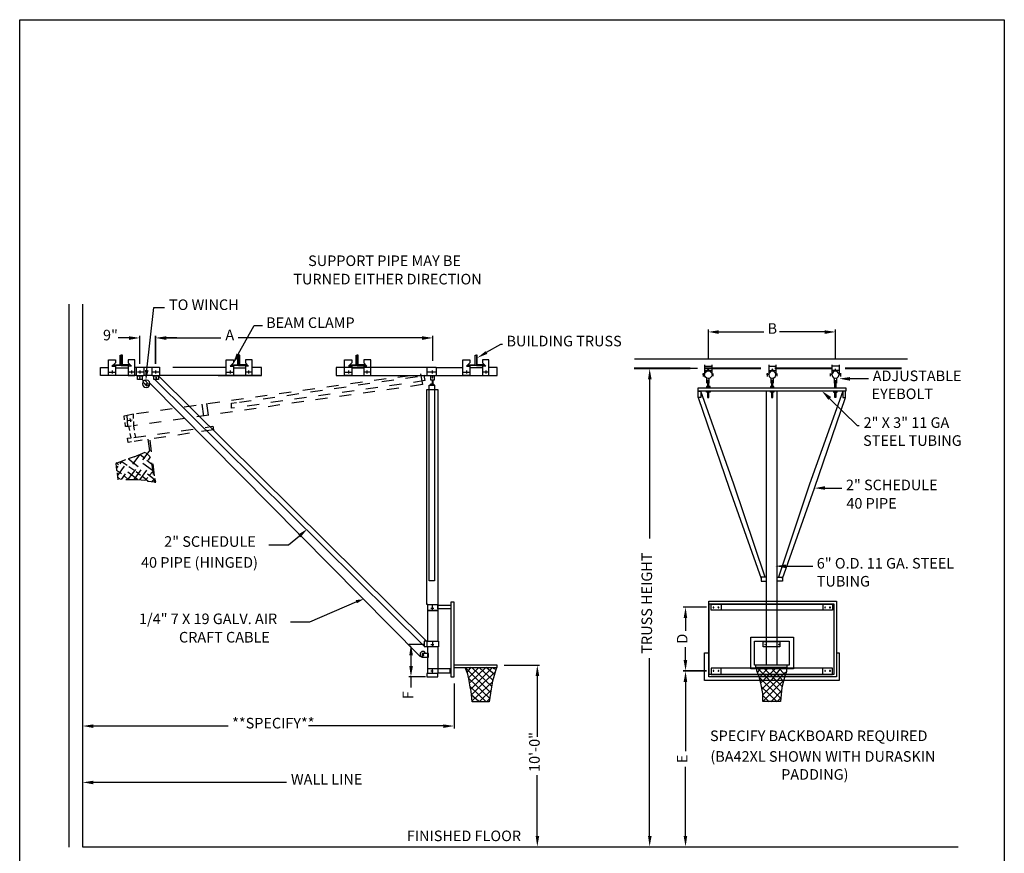
# Model space of a CAD drawing. Units: inches. Extents: x 10.3 to 18.5, y 0 to 10.9.
# Drawn here: x 10.3 to 18.5, y 3.9 to 10.9 of the extents above; entities that cross this region are included whole.
import ezdxf

# ---------------------------------------------------------------- set-up
doc = ezdxf.new("R2010")
doc.units = ezdxf.units.IN
doc.header["$MEASUREMENT"] = 0
doc.linetypes.add('PDF_IMPORT', pattern=[1, 0.8, -0.2])
for name, color, linetype in [('PDF_Geometry', 7, 'Continuous'), ('PDF_Solid Fills', 7, 'Continuous'), ('PDF_Text', 7, 'Continuous')]:
    doc.layers.add(name, color=color, linetype=linetype)
doc.styles.add('PDF Arial', font='arial.ttf')

msp = doc.modelspace()

# ---------------------------------------------------------------- linework, layer by layer
for p, q in [((10.3159, 10.8767), (18.5239, 10.8767)), ((10.3159, 0.2367), (10.3159, 10.8767)), ((18.5239, 10.8767), (18.5239, 0.2367)), ((12.5271, 6.4927), (12.393, 6.4927))]:
    msp.add_line(p, q)
at = {"layer": 'PDF_Geometry', "lineweight": 25}
for points in [[(10.7271, 3.9761), (10.7271, 8.5027)], [(10.8405, 8.5027), (10.8405, 3.9794), (18.1405, 3.9794)], [(11.3771, 7.9561), (11.4338, 8.4761), (11.5238, 8.4761)], [(12.1371, 8.0861), (12.2705, 8.3261), (12.3405, 8.3261)], [(16.0571, 8.0427), (16.0571, 8.2927)], [(17.1171, 8.0427), (17.1171, 8.2927)], [(11.2271, 8.2227), (11.1371, 8.2227)], [(11.3171, 8.0061), (11.3171, 8.2394)], [(11.6271, 8.2227), (11.5371, 8.2227), (11.9938, 8.2227)], [(13.6705, 8.2227), (12.1371, 8.2227)], [(13.7605, 8.0327), (13.7605, 8.2394)], [(16.1438, 8.2727), (16.5205, 8.2727)], [(17.0271, 8.2727), (16.6505, 8.2727)], [(14.2071, 8.1027), (14.3271, 8.1694), (14.3405, 8.1694)], [(15.4405, 8.0494), (17.7171, 8.0494)], [(11.2905, 7.9094), (10.9905, 7.9094), (10.9905, 7.9761), (11.0571, 7.9761)], [(11.1138, 7.9727), (11.2205, 7.9727)], [(11.9705, 7.9094), (12.3305, 7.9094), (12.3305, 7.9761), (12.2538, 7.9761)], [(12.0971, 7.9727), (12.1971, 7.9727)], [(13.7138, 7.9761), (12.9538, 7.9761), (12.9538, 7.9094), (13.7138, 7.9094)], [(13.0838, 7.9727), (13.1838, 7.9727)], [(13.7871, 7.9094), (14.2971, 7.9094), (14.2971, 7.9761), (14.2271, 7.9761)], [(13.7871, 7.9761), (14.0105, 7.9761)], [(14.1738, 7.9727), (14.0671, 7.9727)], [(15.9671, 7.9661), (15.5505, 7.9661)], [(16.0238, 7.9994), (16.0238, 7.9161), (16.0071, 7.9161)], [(16.0238, 7.9861), (16.0871, 7.9861)], [(16.0871, 7.9994), (16.0871, 7.9161), (16.1005, 7.9161)], [(16.5605, 7.9994), (16.5605, 7.9161), (16.5405, 7.9161)], [(16.5605, 7.9861), (16.6205, 7.9861)], [(16.6205, 7.9994), (16.6205, 7.9161), (16.6338, 7.9161)], [(17.0871, 7.9994), (17.0871, 7.9161), (17.0705, 7.9161)], [(17.1471, 7.9994), (17.1471, 7.9161), (17.1405, 7.9294), (17.1305, 7.9427), (17.1171, 7.9461), (17.1005, 7.9427), (17.0905, 7.9294), (17.0871, 7.9161), (17.0905, 7.8994), (17.1005, 7.8894), (17.1171, 7.8861), (17.1305, 7.8894), (17.1405, 7.8994), (17.1471, 7.9161), (17.1638, 7.9161)], [(17.1471, 7.9861), (17.0871, 7.9861)], [(11.0571, 7.9361), (11.1138, 7.9361)], [(11.0871, 7.9494), (11.0871, 7.9261)], [(11.2771, 7.9361), (11.2205, 7.9361)], [(11.2471, 7.9494), (11.2471, 7.9261)], [(11.3471, 7.9361), (11.2971, 7.9361)], [(11.3171, 7.9494), (11.3171, 7.9261)], [(11.4205, 7.9094), (11.3505, 7.9094)], [(11.4771, 7.9361), (11.4238, 7.9361)], [(11.4471, 7.9494), (11.4471, 7.9261)], [(11.4738, 7.9061), (13.7071, 5.6927)], [(12.3205, 7.9094), (11.4805, 7.9094)], [(12.0371, 7.9361), (12.0971, 7.9361)], [(12.0705, 7.9494), (12.0705, 7.9261)], [(12.2538, 7.9361), (12.1971, 7.9361)], [(12.2238, 7.9494), (12.2238, 7.9261)], [(13.0238, 7.9361), (13.0838, 7.9361)], [(13.0571, 7.9494), (13.0571, 7.9261)], [(13.2438, 7.9361), (13.1838, 7.9361)], [(13.2105, 7.9494), (13.2105, 7.9261)], [(13.6971, 7.8661), (13.6871, 7.9094), (13.6605, 7.9061)], [(13.7838, 7.9361), (13.7171, 7.9361)], [(13.7538, 7.9494), (13.7538, 7.9261)], [(14.0105, 7.9361), (14.0671, 7.9361)], [(14.0405, 7.9494), (14.0405, 7.9261)], [(14.2271, 7.9361), (14.1738, 7.9361)], [(14.2005, 7.9494), (14.2005, 7.9261)], [(16.0138, 7.9294), (16.0138, 7.8994)], [(16.0238, 7.9494), (16.0871, 7.9494)], [(16.0438, 7.8461), (16.0438, 7.8861)], [(16.0638, 7.8461), (16.0638, 7.8861)], [(16.0971, 7.9027), (16.0971, 7.9261)], [(16.5471, 7.9294), (16.5471, 7.8994)], [(16.5605, 7.9494), (16.6205, 7.9494)], [(16.5805, 7.8461), (16.5805, 7.8861)], [(16.6005, 7.8461), (16.6005, 7.8861)], [(16.6305, 7.9027), (16.6305, 7.9261)], [(17.0738, 7.9027), (17.0738, 7.9261)], [(17.1471, 7.9494), (17.0871, 7.9494)], [(17.1071, 7.8461), (17.1071, 7.8861)], [(17.1271, 7.8461), (17.1271, 7.8861)], [(17.1571, 7.9294), (17.1571, 7.8994)], [(17.2371, 7.8827), (17.3905, 7.8827)], [(11.3371, 7.8761), (11.3505, 7.8627)], [(11.3438, 7.8561), (11.3738, 7.8227), (11.3905, 7.8361), (11.3605, 7.8694)], [(11.4005, 7.8461), (13.6571, 5.5627)], [(13.6871, 5.6527), (11.4438, 7.8761)], [(13.7371, 7.8294), (13.7471, 7.8394), (13.7638, 7.8394), (13.7738, 7.8294)], [(13.7571, 7.8394), (13.7571, 7.8694)], [(13.7638, 7.8394), (13.7638, 7.8694)], [(15.5671, 7.8761), (15.5671, 6.55)], [(16.0705, 7.8061), (16.0705, 7.8161), (16.0405, 7.8161), (16.0405, 7.8061)], [(16.0605, 7.8061), (16.0605, 7.8661), (16.0505, 7.8661), (16.0505, 7.8061)], [(16.6038, 7.8061), (16.6038, 7.8161), (16.5738, 7.8161), (16.5738, 7.8061)], [(16.5938, 7.8061), (16.5938, 7.8661), (16.5838, 7.8661), (16.5838, 7.8061)], [(17.1105, 7.8061), (17.1105, 7.8661), (17.1205, 7.8661), (17.1205, 7.8061)], [(13.7171, 5.9994), (13.7105, 5.9994), (13.7105, 7.7927), (13.8005, 7.7927), (13.8005, 5.9994)], [(15.9705, 7.7261), (16.2305, 6.9694), (16.4971, 6.2161)], [(16.5305, 6.2261), (16.2705, 7.0027), (15.9938, 7.7794)], [(16.0705, 7.7794), (16.0705, 7.7694), (16.0405, 7.7694), (16.0405, 7.7794)], [(16.0505, 7.7794), (16.0505, 7.7261), (16.0605, 7.7261), (16.0605, 7.7794)], [(16.5405, 5.4927), (16.5405, 5.6927), (16.5405, 7.7794)], [(16.6038, 7.7794), (16.6038, 7.7694), (16.5738, 7.7694), (16.5738, 7.7794)], [(16.5838, 7.7794), (16.5838, 7.7261), (16.5938, 7.7261), (16.5938, 7.7794)], [(16.6305, 5.6894), (16.6305, 7.7794)], [(17.1771, 7.7794), (16.9005, 7.0027), (16.6405, 6.2261)], [(16.6738, 6.2161), (16.9405, 6.9694), (17.2005, 7.7261)], [(17.0671, 7.7161), (17.2971, 7.4927), (17.3138, 7.4927)], [(17.1005, 7.7794), (17.1005, 7.7694), (17.1305, 7.7694), (17.1305, 7.7794)], [(17.1205, 7.7794), (17.1205, 7.7261), (17.1105, 7.7261), (17.1105, 7.7794)], [(12.1071, 7.6394), (12.0805, 7.6361), (12.0805, 7.6794), (12.1238, 7.6827)], [(11.1905, 7.5394), (11.1871, 7.5727), (11.2105, 7.5794)], [(11.2438, 7.4861), (11.2171, 7.4827), (11.2105, 7.5794), (11.2638, 7.5894)], [(11.2605, 7.5861), (11.2605, 7.5494)], [(11.2171, 7.4827), (11.1971, 7.4827), (11.1938, 7.5161)], [(11.2205, 7.5327), (11.2538, 7.5394)], [(11.2338, 7.4494), (11.2271, 7.4861)], [(11.2338, 7.5494), (11.2405, 7.5227)], [(11.2638, 7.5261), (11.2638, 7.4894), (11.2705, 7.4527)], [(11.2471, 7.3561), (11.2205, 7.3494), (11.2138, 7.3861), (11.2438, 7.3894), (11.2371, 7.4261)], [(11.2738, 7.4294), (11.2805, 7.3961)], [(11.2705, 7.2294), (11.2205, 7.2127)], [(11.3605, 7.2161), (11.3205, 7.2461)], [(11.4038, 7.2294), (11.3638, 7.2661)], [(11.1971, 7.2061), (11.1471, 7.1861), (11.1171, 7.1761), (11.1238, 7.1194), (11.1638, 7.0927)], [(11.1238, 7.1327), (11.1371, 7.1527)], [(11.1538, 7.1727), (11.1671, 7.1927)], [(11.2105, 7.1594), (11.1605, 7.1927)], [(11.2671, 7.1194), (11.2271, 7.1461)], [(11.4171, 7.1661), (11.3771, 7.1994)], [(11.1271, 7.0961), (11.1338, 7.0394)], [(11.1571, 7.0427), (11.1305, 7.0627)], [(11.2205, 7.0427), (11.1838, 7.0761)], [(11.3238, 7.0761), (11.2871, 7.1061)], [(11.3871, 7.0261), (11.3438, 7.0627)], [(11.3838, 7.0594), (11.3605, 7.0327)], [(11.4238, 7.1061), (11.4005, 7.0794)], [(11.3571, 7.0327), (11.3005, 7.0394)], [(11.4405, 7.0194), (11.3805, 7.0261)], [(11.4338, 7.0427), (11.4138, 7.0227)], [(11.4338, 7.0461), (11.4405, 7.0194), (11.4505, 7.0194), (11.4438, 7.0494)], [(17.0305, 6.9694), (17.1705, 6.9694)], [(12.6471, 6.5694), (12.5571, 6.4927), (12.5271, 6.4927)], [(16.7038, 6.3194), (16.9271, 6.3194)], [(16.5405, 6.2261), (16.4971, 6.2261), (16.4971, 6.1927), (16.5405, 6.1927)], [(16.6305, 6.2261), (16.6738, 6.2261), (16.6738, 6.1927), (16.6305, 6.1927)], [(13.1238, 6.0227), (12.7305, 5.8527), (12.5739, 5.8527)], [(13.7538, 5.9961), (13.7538, 5.9561)], [(13.9105, 5.9627), (13.8005, 5.9627), (13.8005, 5.9927), (13.9105, 5.9927)], [(16.1638, 6.0027), (16.1638, 5.9527)], [(17.0105, 6.0027), (17.0105, 5.9527)], [(13.7171, 5.6927), (13.7171, 5.9494), (13.8005, 5.9494), (13.8005, 5.6927)], [(13.7438, 5.9694), (13.7671, 5.9694)], [(16.0405, 5.9761), (15.8471, 5.9761)], [(15.8671, 5.8861), (15.8671, 5.7794)], [(13.6871, 5.6661), (13.5605, 5.6661)], [(13.7438, 5.6661), (13.7671, 5.6661)], [(13.7571, 5.6861), (13.7571, 5.6494)], [(16.6305, 5.4927), (16.6305, 5.6927)], [(13.7005, 5.5894), (13.6871, 5.6061), (13.6671, 5.6061), (13.6538, 5.5927), (13.6538, 5.5727), (13.6671, 5.5594), (13.6838, 5.5594)], [(13.8005, 5.6461), (13.8005, 5.4227), (13.7171, 5.4227), (13.7105, 5.4227), (13.7105, 5.3961), (13.8005, 5.3961), (13.8005, 5.4227)], [(13.7171, 5.4227), (13.7171, 5.6461)], [(15.8671, 5.5361), (15.8671, 5.6427)], [(17.1238, 5.5961), (17.1471, 5.5961), (17.1471, 5.3661), (16.0238, 5.3661), (16.0238, 5.5961), (16.0605, 5.5961)], [(10.8405, 5.5561), (10.8405, 4.9661)], [(13.5771, 5.5761), (13.5771, 5.4861)], [(15.5671, 4.0694), (15.5671, 5.5527)], [(13.7171, 5.4661), (13.9105, 5.4661)], [(13.7638, 5.4427), (13.7438, 5.4427)], [(13.7538, 5.4627), (13.7538, 5.4261)], [(13.8005, 5.4294), (13.9105, 5.4294)], [(13.9005, 5.4661), (13.9005, 5.4294)], [(13.9371, 5.4727), (14.2971, 5.4727), (14.2971, 5.4927), (13.9371, 5.4927)], [(14.2905, 5.4727), (14.2571, 5.3594), (14.2405, 5.2594), (14.2305, 5.1861), (14.0871, 5.1861), (14.0805, 5.2761), (14.0705, 5.3094), (14.0638, 5.3661), (14.0505, 5.4194), (14.0305, 5.4727)], [(14.0371, 5.4661), (14.2405, 5.2661)], [(14.0771, 5.4761), (14.0438, 5.4327)], [(14.1438, 5.4727), (14.0605, 5.3894)], [(14.2005, 5.4727), (14.0705, 5.3494)], [(14.0771, 5.2927), (14.2571, 5.4727)], [(14.2805, 5.4361), (14.1805, 5.3427), (14.0805, 5.2427)], [(14.0838, 5.4727), (14.2505, 5.3161)], [(14.1471, 5.4727), (14.2605, 5.3694)], [(14.2738, 5.4161), (14.2038, 5.4727)], [(14.2638, 5.4694), (14.2871, 5.4561)], [(14.3538, 5.4927), (14.6505, 5.4927)], [(16.0405, 5.4461), (15.8471, 5.4461)], [(16.0405, 5.4427), (15.8471, 5.4427)], [(16.1638, 5.4161), (16.1638, 5.4694)], [(16.4505, 5.4927), (16.4505, 5.4761), (16.7138, 5.4761), (16.7138, 5.4927)], [(16.7071, 5.4627), (16.7071, 5.4394), (16.6938, 5.4027), (16.6705, 5.3061), (16.6571, 5.1894), (16.5105, 5.1894), (16.5105, 5.2561), (16.4938, 5.3427), (16.4805, 5.3961), (16.4605, 5.4461), (16.4571, 5.4761), (16.6638, 5.2694)], [(16.4705, 5.4361), (16.5038, 5.4761)], [(16.5571, 5.4727), (16.4838, 5.3894), (16.6605, 5.2161)], [(16.6238, 5.4727), (16.4938, 5.3461)], [(16.5038, 5.2927), (16.5905, 5.3794), (16.6705, 5.4761)], [(16.5638, 5.1861), (16.5071, 5.2427), (16.7005, 5.4361)], [(16.6705, 5.3194), (16.5138, 5.4727)], [(16.5738, 5.4761), (16.6838, 5.3594)], [(16.6371, 5.4761), (16.6971, 5.4127)], [(17.0105, 5.4161), (17.0105, 5.4694)], [(13.6979, 5.3961), (13.5605, 5.3961)], [(13.5771, 5.3961), (13.5771, 5.3061)], [(13.9371, 5.3394), (13.9371, 4.9661)], [(14.0605, 5.3827), (14.2338, 5.2161), (14.2071, 5.1861)], [(14.2538, 5.3527), (14.0871, 5.1961)], [(14.6305, 5.4027), (14.6305, 4.8961)], [(15.8671, 5.3527), (15.8671, 4.7761)], [(16.5105, 5.1894), (16.6871, 5.3694)], [(14.2005, 5.1894), (14.0738, 5.3127)], [(14.2438, 5.2827), (14.1505, 5.1927)], [(16.4971, 5.3161), (16.6305, 5.1861)], [(16.6705, 5.2827), (16.5771, 5.1861)], [(14.1438, 5.1894), (14.0805, 5.2461)], [(16.6605, 5.2194), (16.6305, 5.1894)], [(10.9305, 4.9861), (12.0538, 4.9861)], [(13.8471, 4.9861), (12.7238, 4.9861)], [(15.8671, 4.0694), (15.8671, 4.6461)], [(10.9305, 4.5161), (12.5405, 4.5161)], [(14.6305, 4.0694), (14.6305, 4.5761)], [(14.5738, 3.9794), (14.6138, 3.9794)], [(15.5105, 3.9794), (15.5505, 3.9794)], [(15.6238, 3.9794), (15.8838, 3.9794)]]:
    msp.add_lwpolyline(points, dxfattribs=at)
for points in [[(11.4471, 8.2394), (11.4471, 8.0061)], [(11.1638, 8.0794), (11.1638, 7.9927), (11.1005, 7.9927), (11.1005, 7.9994), (11.1571, 7.9994), (11.1571, 8.0794), (11.1638, 8.0794), (11.1638, 7.9927), (11.2271, 7.9927), (11.2271, 7.9994), (11.1738, 7.9994), (11.1738, 8.0794)], [(11.1605, 8.0794), (11.1605, 7.9927), (11.1038, 7.9927), (11.1038, 7.9994), (11.1538, 7.9994), (11.1538, 8.0794), (11.1605, 8.0794), (11.1605, 7.9927), (11.2238, 7.9927), (11.2238, 7.9994), (11.1705, 7.9994), (11.1705, 8.0794)], [(12.1405, 8.0794), (12.1405, 7.9927), (12.0838, 7.9927), (12.0838, 7.9994), (12.1338, 7.9994), (12.1338, 8.0794), (12.1405, 8.0794), (12.1405, 7.9927), (12.2038, 7.9927), (12.2038, 7.9994), (12.1505, 7.9994), (12.1505, 8.0794)], [(13.1305, 8.0794), (13.1305, 7.9927), (13.0738, 7.9927), (13.0738, 7.9994), (13.1205, 7.9994), (13.1205, 8.0794), (13.1305, 8.0794), (13.1305, 7.9927), (13.1938, 7.9927), (13.1938, 7.9994), (13.1371, 7.9994), (13.1371, 8.0794)], [(14.1238, 8.0794), (14.1238, 7.9927), (14.1838, 7.9927), (14.1838, 7.9994), (14.1305, 7.9994), (14.1305, 8.0794), (14.1238, 8.0794), (14.1238, 7.9927), (14.0605, 7.9927), (14.0605, 7.9994), (14.1138, 7.9994), (14.1138, 8.0794)], [(11.1138, 7.9861), (11.1138, 7.9094), (11.0571, 7.9094), (11.0571, 8.0394), (11.1138, 8.0394), (11.1138, 8.0161), (11.0838, 7.9861)], [(11.2205, 7.9861), (11.2205, 7.9094), (11.2771, 7.9094), (11.2771, 8.0394), (11.2205, 8.0394), (11.2205, 8.0161), (11.2471, 7.9861)], [(11.2905, 7.9794), (11.3505, 7.9794), (11.3505, 7.9061), (11.2905, 7.9061)], [(11.4205, 7.9794), (11.4805, 7.9794), (11.4805, 7.9061), (11.4205, 7.9061)], [(12.0971, 7.9861), (12.0971, 7.9094), (12.0371, 7.9094), (12.0371, 8.0394), (12.0971, 8.0394), (12.0971, 8.0161), (12.0705, 7.9861)], [(12.1971, 7.9861), (12.1971, 7.9094), (12.2538, 7.9094), (12.2538, 8.0394), (12.1971, 8.0394), (12.1971, 8.0161), (12.2238, 7.9861)], [(13.0838, 7.9861), (13.0838, 7.9094), (13.0238, 7.9094), (13.0238, 8.0394), (13.0838, 8.0394), (13.0838, 8.0161), (13.0571, 7.9861)], [(13.1838, 7.9861), (13.1838, 7.9094), (13.2438, 7.9094), (13.2438, 8.0394), (13.1838, 8.0394), (13.1838, 8.0161), (13.2105, 7.9861)], [(13.7138, 7.9794), (13.7871, 7.9794), (13.7871, 7.9061), (13.7138, 7.9061)], [(14.0671, 7.9861), (14.0671, 7.9094), (14.0105, 7.9094), (14.0105, 8.0394), (14.0671, 8.0394), (14.0671, 8.0161), (14.0405, 7.9861)], [(14.1738, 7.9861), (14.1738, 7.9094), (14.2271, 7.9094), (14.2271, 8.0394), (14.1738, 8.0394), (14.1738, 8.0161), (14.2005, 7.9861)], [(16.0605, 7.9594), (16.0571, 7.9594), (16.0571, 7.9627), (16.0538, 7.9594), (16.0505, 7.9594), (16.0538, 7.9561), (16.0571, 7.9527), (16.0571, 7.9561)], [(16.5938, 7.9594), (16.5905, 7.9627), (16.5871, 7.9594), (16.5871, 7.9561), (16.5905, 7.9527), (16.5938, 7.9561)], [(17.1205, 7.9594), (17.1171, 7.9594), (17.1138, 7.9627), (17.1138, 7.9594), (17.1105, 7.9594), (17.1138, 7.9561), (17.1138, 7.9527), (17.1171, 7.9561)], [(11.2971, 7.9061), (11.3371, 7.9061), (11.3371, 7.8761), (11.2971, 7.8761)], [(11.3205, 7.8894), (11.3205, 7.8927), (11.3171, 7.8927), (11.3138, 7.8927), (11.3138, 7.8894), (11.3138, 7.8861), (11.3171, 7.8861), (11.3205, 7.8861)], [(11.4338, 7.9061), (11.4738, 7.9061), (11.4738, 7.8761), (11.4338, 7.8761)], [(11.4605, 7.8894), (11.4571, 7.8927), (11.4538, 7.8961), (11.4505, 7.8927), (11.4505, 7.8894), (11.4505, 7.8861), (11.4538, 7.8861), (11.4571, 7.8861)], [(13.7438, 7.9061), (13.7705, 7.9061), (13.7705, 7.8694), (13.7438, 7.8694)], [(13.7605, 7.8927), (13.7571, 7.8961), (13.7538, 7.8961), (13.7538, 7.8927), (13.7538, 7.8894), (13.7571, 7.8894)], [(16.6205, 7.9161), (16.6171, 7.9294), (16.6038, 7.9427), (16.5905, 7.9461), (16.5738, 7.9427), (16.5638, 7.9294), (16.5605, 7.9161), (16.5638, 7.8994), (16.5738, 7.8894), (16.5905, 7.8861), (16.6038, 7.8894), (16.6171, 7.8994)], [(11.4005, 7.8394), (11.3971, 7.8561), (11.3871, 7.8661), (11.3705, 7.8694), (11.3538, 7.8661), (11.3438, 7.8561), (11.3405, 7.8394), (11.3438, 7.8261), (11.3538, 7.8127), (11.3705, 7.8094), (11.3871, 7.8127), (11.3971, 7.8261)], [(11.3738, 7.8361), (11.3738, 7.8394), (11.3705, 7.8394), (11.3671, 7.8394), (11.3671, 7.8361), (11.3705, 7.8327)], [(13.7738, 6.1961), (13.7305, 6.1961), (13.7305, 7.8294), (13.7738, 7.8294)], [(15.9705, 7.8061), (17.2038, 7.8061), (17.2038, 7.7794), (15.9705, 7.7794)], [(15.9705, 7.7794), (15.9938, 7.7794), (15.9938, 7.7261), (15.9705, 7.7261)], [(17.2005, 7.7794), (17.1771, 7.7794), (17.1771, 7.7261), (17.2005, 7.7261)], [(13.8005, 5.9494), (13.7171, 5.9494), (13.7171, 5.9994), (13.8005, 5.9994)], [(13.9105, 5.4294), (13.9105, 5.3961), (13.9371, 5.3961), (13.9371, 6.0194), (13.9105, 6.0194)], [(16.0605, 6.0261), (17.1238, 6.0261), (17.1238, 5.3961), (16.0605, 5.3961)], [(16.0638, 6.0061), (17.1038, 6.0061), (17.1038, 5.4161), (16.0638, 5.4161)], [(16.0805, 6.0027), (17.0905, 6.0027), (17.0905, 5.9527), (16.0805, 5.9527)], [(16.1038, 5.9761), (16.1005, 5.9761), (16.0971, 5.9761), (16.0971, 5.9727), (16.1005, 5.9727), (16.1038, 5.9727)], [(16.1438, 5.9761), (16.1405, 5.9761), (16.1371, 5.9761), (16.1405, 5.9727), (16.1438, 5.9727)], [(17.0338, 5.9761), (17.0305, 5.9761), (17.0271, 5.9761), (17.0271, 5.9727), (17.0305, 5.9727)], [(17.0738, 5.9761), (17.0705, 5.9761), (17.0671, 5.9761), (17.0671, 5.9727), (17.0705, 5.9727), (17.0738, 5.9727)], [(13.7138, 5.6927), (13.8071, 5.6927), (13.8071, 5.6461), (13.7138, 5.6461), (13.7138, 5.6927), (13.6871, 5.6927), (13.6871, 5.6494), (13.7138, 5.6494)], [(16.4105, 5.7261), (16.7671, 5.7261), (16.7671, 5.4627), (16.4105, 5.4627)], [(16.4405, 5.6927), (16.7305, 5.6927), (16.7305, 5.4927), (16.4405, 5.4927)], [(16.5138, 5.6894), (16.6538, 5.6894), (16.6538, 5.6461), (16.5138, 5.6461)], [(16.5305, 5.6661), (16.5305, 5.6694), (16.5271, 5.6661)], [(16.6471, 5.6661), (16.6438, 5.6661), (16.6438, 5.6694), (16.6438, 5.6661), (16.6405, 5.6661), (16.6438, 5.6661)], [(13.7238, 5.5894), (13.6705, 5.5894), (13.6705, 5.5594), (13.7238, 5.5594)], [(13.6838, 5.5761), (13.6838, 5.5794), (13.6805, 5.5794), (13.6771, 5.5794), (13.6771, 5.5761), (13.6771, 5.5727), (13.6805, 5.5727), (13.6838, 5.5727)], [(16.0805, 5.4161), (17.0905, 5.4161), (17.0905, 5.4694), (16.0805, 5.4694)], [(16.1038, 5.4461), (16.1038, 5.4494), (16.1005, 5.4494), (16.0971, 5.4494), (16.0971, 5.4461), (16.0971, 5.4427), (16.1005, 5.4427), (16.1038, 5.4427)], [(16.1438, 5.4461), (16.1438, 5.4494), (16.1405, 5.4494), (16.1371, 5.4461), (16.1405, 5.4427), (16.1438, 5.4427)], [(17.0338, 5.4461), (17.0305, 5.4494), (17.0271, 5.4494), (17.0271, 5.4461), (17.0271, 5.4427), (17.0305, 5.4427)], [(17.0738, 5.4461), (17.0738, 5.4494), (17.0705, 5.4494), (17.0671, 5.4494), (17.0671, 5.4461), (17.0671, 5.4427), (17.0705, 5.4427), (17.0738, 5.4427)]]:
    msp.add_lwpolyline(points, close=True, dxfattribs=at)
at = {"layer": 'PDF_Geometry', "linetype": 'PDF_IMPORT', "lineweight": 25, "ltscale": 0.556667}
msp.add_lwpolyline([(12.0371, 7.9761), (11.2771, 7.9761)], dxfattribs=at)
at = {"layer": 'PDF_Geometry', "linetype": 'PDF_IMPORT', "lineweight": 25, "ltscale": 0.586667}
for points in [[(15.4371, 7.9727), (17.7205, 7.9727)], [(15.4371, 7.9661), (17.7205, 7.9661)]]:
    msp.add_lwpolyline(points, dxfattribs=at)
at = {"layer": 'PDF_Geometry', "linetype": 'PDF_IMPORT', "lineweight": 25, "ltscale": 0.04714}
for points in [[(11.2905, 7.5927), (13.6571, 7.9227), (13.6738, 7.8327), (11.2671, 7.4894)], [(12.1471, 7.6861), (13.6605, 7.9061)], [(13.6971, 7.8661), (12.1305, 7.6427)], [(11.2671, 7.3927), (11.9271, 7.4861), (11.9305, 7.4561), (11.2705, 7.3594)], [(11.3838, 7.3794), (11.4305, 7.0694)], [(11.4405, 7.0727), (11.4005, 7.3861)]]:
    msp.add_lwpolyline(points, dxfattribs=at)
at = {"layer": 'PDF_Geometry', "linetype": 'PDF_IMPORT', "lineweight": 25, "ltscale": 0.053748}
msp.add_lwpolyline([(11.8338, 7.6694), (11.8605, 7.4727)], dxfattribs=at)
at = {"layer": 'PDF_Geometry', "linetype": 'PDF_IMPORT', "lineweight": 25, "ltscale": 0.050442}
msp.add_lwpolyline([(11.8738, 7.6761), (11.9005, 7.4827)], dxfattribs=at)
at = {"layer": 'PDF_Geometry', "linetype": 'PDF_IMPORT', "lineweight": 25, "ltscale": 0.047376}
msp.add_lwpolyline([(11.3171, 7.2494), (11.1605, 7.0427)], dxfattribs=at)
at = {"layer": 'PDF_Geometry', "linetype": 'PDF_IMPORT', "lineweight": 25, "ltscale": 0.046428}
msp.add_lwpolyline([(11.4238, 7.1161), (11.2705, 7.2294), (11.4005, 7.2861), (11.2171, 7.0427)], dxfattribs=at)
at = {"layer": 'PDF_Geometry', "linetype": 'PDF_IMPORT', "lineweight": 25, "ltscale": 0.045338}
msp.add_lwpolyline([(11.2705, 7.0427), (11.4071, 7.2294)], dxfattribs=at)
at = {"layer": 'PDF_Geometry', "linetype": 'PDF_IMPORT', "lineweight": 25, "ltscale": 0.05}
for points in [[(11.2971, 7.0427), (11.1205, 7.1794)], [(11.2238, 7.2127), (11.4305, 7.0494)], [(11.3171, 7.0394), (11.4138, 7.1727)]]:
    msp.add_lwpolyline(points, dxfattribs=at)
at = {"layer": 'PDF_Geometry', "linetype": 'PDF_IMPORT', "lineweight": 25, "ltscale": 0.048074}
msp.add_lwpolyline([(11.1305, 7.0727), (11.2371, 7.2194)], dxfattribs=at)
at = {"layer": 'PDF_Geometry', "linetype": 'PDF_IMPORT', "lineweight": 25, "ltscale": 0.046667}
msp.add_lwpolyline([(11.3005, 7.0394), (11.1338, 7.0394)], dxfattribs=at)
at = {"layer": 'PDF_Geometry', "lineweight": 25}
msp.add_circle((16.0562, 7.9161), 0.031, dxfattribs=at)
at = {"layer": 'PDF_Solid Fills', "transparency": 33554559}
for points in [[(11.2271, 8.2361), (11.2271, 8.2061), (11.3171, 8.2227)], [(11.5371, 8.2361), (11.5371, 8.2061), (11.4471, 8.2227)], [(11.5371, 8.2361), (11.5371, 8.2061), (11.4471, 8.2227)], [(13.6705, 8.2361), (13.6705, 8.2061), (13.7605, 8.2227)], [(16.1438, 8.2861), (16.1438, 8.2561), (16.0571, 8.2727)], [(17.0271, 8.2861), (17.0271, 8.2561), (17.1171, 8.2727)], [(12.1505, 8.0761), (12.0938, 8.0061), (12.1238, 8.0927)], [(14.2138, 8.0894), (14.1305, 8.0561), (14.2005, 8.1127)], [(15.5538, 7.8761), (15.5838, 7.8761), (15.5671, 7.9661)], [(11.3905, 7.9527), (11.3671, 7.8661), (11.3605, 7.9561)], [(17.2371, 7.8661), (17.1471, 7.8827), (17.2371, 7.8961)], [(17.0571, 7.7061), (17.0038, 7.7794), (17.0805, 7.7294)], [(17.0305, 6.9561), (16.9405, 6.9694), (17.0305, 6.9861)], [(12.6371, 6.5827), (12.7138, 6.6294), (12.6571, 6.5594)], [(16.7038, 6.3027), (16.6138, 6.3194), (16.7038, 6.3327)], [(13.1171, 6.0361), (13.1824, 6.0431), (13.1271, 6.0094)], [(15.8505, 5.8861), (15.8805, 5.8861), (15.8671, 5.9761)], [(13.5638, 5.5761), (13.5938, 5.5761), (13.5771, 5.6661)], [(15.8505, 5.5361), (15.8805, 5.5361), (15.8671, 5.4461)], [(13.5638, 5.4861), (13.5938, 5.4861), (13.5771, 5.3961)], [(14.6171, 5.4027), (14.6471, 5.4027), (14.6305, 5.4927)], [(15.8505, 5.3527), (15.8805, 5.3527), (15.8671, 5.4427)], [(10.9305, 4.9994), (10.9305, 4.9694), (10.8405, 4.9861)], [(13.8471, 4.9994), (13.8471, 4.9694), (13.9371, 4.9861)], [(10.9305, 4.4994), (10.8405, 4.5161), (10.9305, 4.5294)], [(14.6171, 4.0694), (14.6471, 4.0694), (14.6305, 3.9794)], [(15.5538, 4.0694), (15.5838, 4.0694), (15.5671, 3.9794)], [(15.8505, 4.0694), (15.8805, 4.0694), (15.8671, 3.9794)]]:
    msp.add_solid(points, dxfattribs=at)

# ---------------------------------------------------------------- texts
at = {"layer": 'PDF_Text', "attachment_point": 7, "style": 'PDF Arial'}
for s, insert, char_height in [('SUPPORT PIPE MAY BE', (12.7205, 8.7945), 0.088285), ('TURNED EITHER DIRECTION', (12.5972, 8.6412), 0.088285), ('TO WINCH', (11.5605, 8.4279), 0.08828), ('BEAM CLAMP', (12.3705, 8.2779), 0.08828), ('9"', (11.0105, 8.1745), 0.08828), ('A', (12.0305, 8.176), 0.0883), ('B', (16.5505, 8.2294), 0.0883), ('BUILDING TRUSS', (14.3738, 8.1246), 0.088285), ('ADJUSTABLE', (17.4272, 7.8345), 0.08828), ('EYEBOLT', (17.4172, 7.6845), 0.08828), ('2" X 3" 11 GA', (17.3505, 7.4445), 0.088285), ('STEEL TUBING', (17.3471, 7.2945), 0.088285), ('2" SCHEDULE', (17.2038, 6.9245), 0.088285), ('40 PIPE', (17.2071, 6.7712), 0.08828), ('2" SCHEDULE', (11.5204, 6.4526), 0.088285), ('40 PIPE (HINGED)', (11.3272, 6.2781), 0.088285), ('6" O.D. 11 GA. STEEL', (16.9605, 6.2712), 0.088285), ('TUBING', (16.9605, 6.1213), 0.08828), ('1/4" 7 X 19 GALV. AIR', (11.3104, 5.8079), 0.088285), ('CRAFT CABLE', (11.6437, 5.6546), 0.088285), ('**SPECIFY**', (12.0871, 4.9379), 0.088285), ('SPECIFY BACKBOARD REQUIRED', (16.0705, 4.8325), 0.088285), ('(BA42XL SHOWN WITH DURASKIN', (16.0738, 4.6601), 0.088285), ('PADDING)', (16.6639, 4.5101), 0.08828), ('WALL LINE', (12.5771, 4.4694), 0.08828), ('FINISHED FLOOR', (13.5438, 3.9978), 0.088285)]:
    msp.add_mtext(s, dxfattribs=dict(at, insert=insert, char_height=char_height))
at = {"layer": 'PDF_Text', "attachment_point": 7, "rotation": 90, "style": 'PDF Arial'}
for s, insert, char_height in [('TRUSS HEIGHT', (15.6153, 5.5894), 0.088285), ('D', (15.9104, 5.6727), 0.0883), ('F', (13.6238, 5.2094), 0.0883), ('10\'-0"', (14.6786, 4.6027), 0.08828), ('E', (15.9104, 4.6761), 0.0883)]:
    msp.add_mtext(s, dxfattribs=dict(at, insert=insert, char_height=char_height))

doc.saveas('drawing.dxf')
